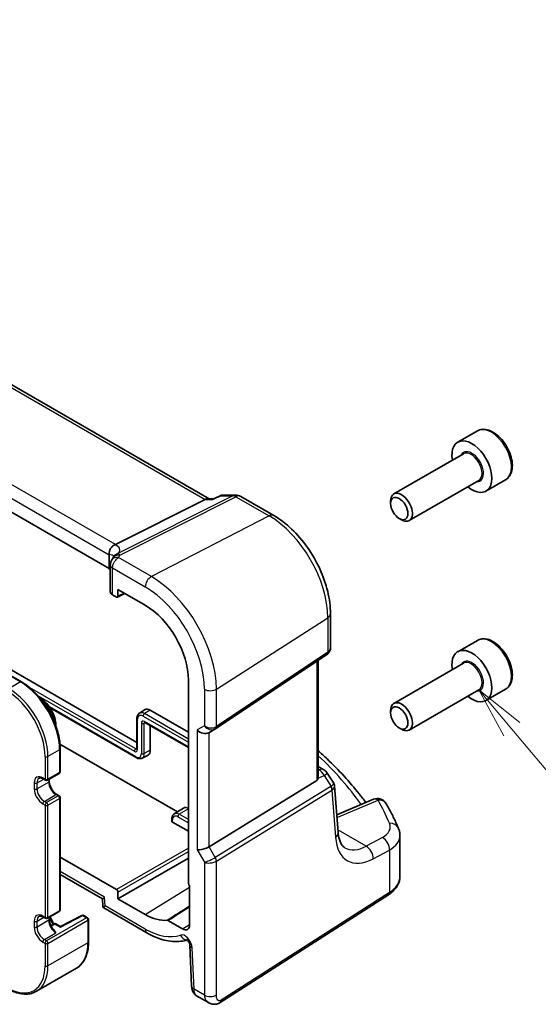
# Model space of a CAD drawing. Units: millimetres. Extents: x 29 to 4174, y 16 to 718.
# Drawn here: x 662 to 712, y 274 to 370 of the extents above; entities that cross this region are included whole.
import ezdxf

# ---------------------------------------------------------------- set-up
doc = ezdxf.new("R2010")
doc.units = ezdxf.units.MM
doc.header["$LTSCALE"] = 2
doc.layers.add('Symbol (TK)', color=100, linetype='Continuous', lineweight=18, true_color=0x00ff3f)
doc.layers.add('Visible (ISO)', color=7, linetype='Continuous', lineweight=35)
doc.layers.add('Visible Narrow (ISO)', color=7, linetype='Continuous', lineweight=25)
doc.styles.add('Note Text (TK2)', font='MS PGothic.ttf')

# ---------------------------------------------------------------- blocks, each defined once
blk = doc.blocks.new('バルーン6')
at = {"layer": 'Symbol (TK)', "color": 100, "true_color": 0x00ff40}
for p, q in [((354.778, 150.221), (353.172, 152.137)), ((355.161, 150.542), (353.172, 152.137)), ((353.172, 152.137), (354.395, 149.9)), ((354.778, 150.221), (360.811, 143.026))]:
    blk.add_line(p, q, dxfattribs=at)
at = {"layer": 'Symbol (TK)'}
blk.add_circle((362.738, 140.727), 3, dxfattribs=at)
at = {"layer": 'Symbol (TK)', "color": 7, "insert": (362.738, 140.721), "char_height": 2, "attachment_point": 5, "line_spacing_factor": 0.25, "style": 'Note Text (TK2)'}
blk.add_mtext('6', dxfattribs=at)

msp = doc.modelspace()

# ---------------------------------------------------------------- linework, layer by layer
at = {"layer": 'Visible (ISO)'}
for p, q in [((680.0765, 322.8972), (599.2022, 369.59)), ((670.3353, 316.09), (589.6726, 362.6606)), ((600.659, 340.9273), (673.028, 299.145)), ((706.1986, 329.5101), (704.2894, 328.4078)), ((704.8437, 327.2845), (698.0602, 323.368)), ((706.3437, 324.6864), (699.5602, 320.7699)), ((708.9486, 324.7469), (707.0394, 323.6447)), ((670.9379, 318.4294), (679.6789, 322.8301)), ((679.9448, 322.8972), (680.5034, 322.8972)), ((680.493, 322.8923), (681.0819, 323.165)), ((681.5021, 323.2576), (682.6457, 323.2576)), ((683.1457, 323.1236), (686.3654, 321.2647)), ((697.7495, 322.4309), (697.7495, 322.6813)), ((698.5933, 320.9694), (698.8102, 320.8442)), ((670.3353, 317.4377), (670.3353, 316.09)), ((670.4439, 316.458), (670.4439, 313.8365)), ((671.1901, 313.3957), (671.1901, 314.049)), ((671.1901, 314.049), (673.8446, 312.5165)), ((670.6635, 313.5365), (671.0488, 313.3141)), ((671.1452, 313.3023), (671.8627, 313.6607)), ((691.8913, 311.6936), (691.8913, 308.3765)), ((706.1986, 309.0977), (704.2894, 307.9954)), ((680.6787, 300.4661), (691.5405, 307.7182)), ((690.7032, 295.7285), (690.7032, 307.1591)), ((661.7823, 305.0522), (659.8731, 306.1545)), ((704.8437, 306.872), (698.0602, 302.9556)), ((678.0547, 305.2244), (678.0547, 285.3881)), ((706.3437, 304.274), (699.5602, 300.3575)), ((708.9486, 304.3345), (707.0394, 303.2323)), ((664.5852, 302.5051), (672.9667, 297.666)), ((673.2712, 301.9955), (673.8273, 302.3491)), ((674.3395, 302.307), (678.0547, 300.1621)), ((673.028, 301.4791), (673.028, 298.5397)), ((697.7495, 302.0185), (697.7495, 302.2689)), ((673.8153, 301.0953), (678.0547, 298.6477)), ((674.3395, 300.7926), (674.3395, 298.3878)), ((680.0367, 300.0938), (680.6402, 300.4422)), ((698.5933, 300.557), (698.8102, 300.4318)), ((676.9764, 292.3747), (665.5388, 298.9782)), ((665.5593, 296.3058), (665.5593, 298.5103)), ((673.5356, 297.6183), (674.1199, 297.9232)), ((690.7032, 296.7901), (691.2352, 296.4829)), ((663.9158, 295.6018), (664.1279, 295.4794)), ((664.3279, 295.4794), (665.4593, 296.1326)), ((664.4986, 295.5779), (664.4986, 295.3668)), ((691.5758, 296.1585), (692.2042, 295.1832)), ((680.0655, 288.9775), (690.5748, 295.4381)), ((692.6355, 290.3761), (692.2938, 294.9163)), ((665.2471, 294.0703), (665.4593, 293.9478)), ((665.5593, 282.8336), (665.5593, 293.7746)), ((676.6742, 292.1826), (677.575, 292.7553)), ((696.0676, 293.6081), (692.5059, 292.0984)), ((676.4345, 291.674), (676.4345, 291.4696)), ((678.0547, 290.4847), (676.493, 291.3863)), ((698.6571, 286.0782), (698.6571, 290.0617)), ((671.0488, 284.8119), (665.5593, 287.9813)), ((671.1901, 283.9138), (678.0547, 287.8771)), ((665.5593, 286.2851), (669.6754, 283.9086)), ((678.1607, 285.1688), (678.1607, 281.3688)), ((671.1901, 283.9138), (671.1901, 284.5671)), ((681.1294, 273.7902), (697.528, 284.3052)), ((669.6754, 283.9089), (669.7076, 283.1805)), ((673.8446, 282.3813), (671.1901, 283.9138)), ((664.3279, 282.0072), (665.4593, 282.6604)), ((667.6654, 282.2795), (665.6045, 281.2082)), ((667.8576, 282.2753), (668.217, 282.0678)), ((669.8076, 283.0158), (674.0102, 280.5894)), ((663.9158, 282.1296), (664.1279, 282.0072)), ((664.4986, 282.1057), (664.4986, 281.8946)), ((664.6443, 281.3045), (664.9411, 281.4758)), ((665.6046, 281.2082), (665.1411, 281.4758)), ((668.317, 281.8946), (668.317, 279.6901)), ((677.4862, 280.9794), (676.0609, 281.8022)), ((678.1871, 279.4127), (678.3645, 275.3997)), ((667.14, 277.1364), (663.251, 274.891)), ((678.8468, 274.4576), (680.0019, 273.7907))]:
    msp.add_line(p, q, dxfattribs=at)
for centre, radius, start, end in [((681.5021, 322.2576), 1, 90, 114.843692), ((682.6457, 322.2576), 1, 60, 90), ((665.3593, 296.3058), 0.2, 300, 0), ((690.7352, 295.6169), 1, 32.793701, 60), ((664.2279, 295.6526), 0.2, 240, 300), ((665.3593, 293.7746), 0.2, 0, 60), ((696.4579, 292.6874), 1, 29.548715, 112.969954), ((665.3593, 282.8336), 0.2, 300, 0), ((667.7576, 282.1021), 0.2, 60, 117.467599), ((664.2279, 282.1804), 0.2, 240, 300), ((665.0411, 281.3026), 0.2, 60, 120), ((668.117, 281.8946), 0.2, 0, 60)]:
    msp.add_arc(centre, radius, start, end, dxfattribs=at)
for centre, major_axis, ratio, start_param, end_param in [((705.6644, 326.0262), (1.375, -2.3816), 0.5773503, 5.2893203, 10.4186429), ((698.8102, 322.069), (0.75, -1.299), 0.5773503, 5.4977871, 10.2101761), ((679.8085, 321.8972), (0.2635, 0.9834), 0.6885003, 0.1824319, 0.5506064), ((669.775, 318.4143), (1.2956, 0.146), 0.191892, 5.7038142, 5.804505), ((671.841, 316.6139), (-1.2737, 0.0856), 0.9037936, 5.887428, 5.9280407), ((665.7884, 315.0227), (-4.9993, 0.1461), 0.5568606, 3.5312913, 3.5869064), ((671.1939, 313.8213), (0.7499, -0.0219), 0.5568606, 3.157869, 3.9432671), ((671.0486, 313.4776), (0.1001, -0.1734), 0.5766475, 5.4983961, 7.0679745), ((673.8446, 307.6551), (2.977, -5.1563), 0.5773503, 0.7853982, 2.3561945), ((705.6644, 305.6138), (1.375, -2.3816), 0.5773503, 5.2893203, 10.4186429), ((674.3395, 301.4905), (-0.5, 0.866), 0.5773503, 5.4977871, 6.3078805), ((698.8102, 301.6566), (0.75, -1.299), 0.5773503, 5.4977871, 10.2101761), ((680.2735, 301.0652), (0.4861, -0.536), 0.9793042, 6.0744095, 6.1382664), ((679.471, 300.6909), (0.7391, -0.4267), 0.7174389, 4.3196899, 5.8904862), ((673.6324, 298.7961), (0.5, -0.866), 0.5773503, 6.2584901, 7.0685835), ((690.2032, 296.0406), (0.372, -0.6022), 0.554853, 6.2820079, 6.8865429), ((678.0872, 291.8967), (-0.5, 0.866), 0.5773503, 5.5438334, 6.3078805), ((676.6345, 291.4736), (-0.2, -0.0063), 0.5971344, 6.2644701, 7.0498682), ((679.471, 289.0163), (-0.7971, -0.2136), 0.3178372, 0.7004389, 2.3235951), ((678.1962, 285.3066), (-0.1, 0.1732), 0.5780539, 0.7860072, 2.1036513), ((670.4552, 284.3821), (-0.7798, -0.4735), 0.022659, 5.5102093, 6.2707631), ((671.0486, 284.6486), (0.1, -0.1732), 0.5780539, 0.7860072, 2.3555855), ((673.8446, 287.2426), (2.977, -5.1563), 0.5773503, 5.4977871, 6.0322087), ((665.5996, 280.9802), (0.005, 0.228), 0.022659, 0.0124222, 0.772976), ((677.4862, 281.7583), (0.477, -0.8262), 0.5773503, 5.4977871, 7.0685835)]:
    msp.add_ellipse(centre, major_axis=major_axis, ratio=ratio, start_param=start_param, end_param=end_param, dxfattribs=at)
for centre in [(698.5933, 321.9438), (698.5933, 301.5313)]:
    msp.add_ellipse(centre, major_axis=(-0.5966, 1.0334), ratio=0.5773503, dxfattribs=at)
for points, knots in [([(708.9486, 324.7469), (709.097, 324.8326), (709.2245, 324.9529), (709.432, 325.2519), (709.5074, 325.434), (709.6041, 325.8552), (709.6173, 326.0991), (709.5753, 326.6158), (709.5177, 326.8894), (709.3397, 327.4325), (709.2197, 327.7019), (708.9301, 328.2118), (708.7609, 328.4524), (708.3873, 328.8835), (708.1831, 329.0738), (707.7547, 329.3845), (707.5304, 329.5045), (707.084, 329.6517), (706.8608, 329.6812), (706.4882, 329.6379), (706.3351, 329.5889), (706.1986, 329.5101)], [5.7139528, 5.7139528, 5.7139528, 5.7139528, 5.9797472, 5.9797472, 6.2693717, 6.2693717, 6.5974666, 6.5974666, 6.9361775, 6.9361775, 7.2723107, 7.2723107, 7.6068701, 7.6068701, 7.9427855, 7.9427855, 8.2814378, 8.2814378, 8.6110374, 8.6110374, 8.8555455, 8.8555455, 8.8555455, 8.8555455]), ([(680.4448, 322.8301), (680.4451, 322.8307), (680.4453, 322.8312), (680.4581, 322.863), (680.474, 322.8836), (680.493, 322.8923)], [-0.000605649, -0.000605649, -0.000605649, -0.000605649, 0, 0, 0.035780511, 0.035780511, 0.035780511, 0.035780511]), ([(691.8913, 311.6936), (691.8913, 312.392), (691.7964, 313.1242), (691.4381, 314.6042), (691.1745, 315.3519), (690.5043, 316.8041), (690.0977, 317.5083), (689.1752, 318.8148), (688.6595, 319.4169), (687.5569, 320.4672), (686.9702, 320.9155), (686.3654, 321.2647)], [6.2831853, 6.2831853, 6.2831853, 6.2831853, 6.5973446, 6.5973446, 6.9115038, 6.9115038, 7.2256631, 7.2256631, 7.5398224, 7.5398224, 7.8539816, 7.8539816, 7.8539816, 7.8539816]), ([(670.334, 317.473), (670.3277, 317.5639), (670.3348, 317.662), (670.3812, 317.8565), (670.4192, 317.9511), (670.5226, 318.1242), (670.586, 318.2008), (670.7252, 318.3224), (670.7981, 318.3683), (670.8746, 318.4004)], [0, 0, 0, 0, 0.0308455, 0.0308455, 0.06124491, 0.06124491, 0.0910697, 0.0910697, 0.11829893, 0.11829893, 0.11829893, 0.11829893]), ([(670.586, 316.9413), (670.5564, 316.896), (670.5389, 316.8609), (670.5101, 316.7972), (670.4994, 316.769), (670.4812, 316.7137), (670.4737, 316.6869), (670.4608, 316.6309), (670.4553, 316.6018), (670.4469, 316.5371), (670.4439, 316.5018), (670.4439, 316.458)], [-0.008568719, -0.008568719, -0.008568719, -0.008568719, -0.0068532412, -0.0068532412, -0.0051377634, -0.0051377634, -0.0034222856, -0.0034222856, -0.0017068078, -0.0017068078, 0.00000867, 0.00000867, 0.00000867, 0.00000867]), ([(670.586, 316.9413), (670.5928, 316.9516), (670.5994, 316.962), (670.6122, 316.9826), (670.6184, 316.9929), (670.6305, 317.0134), (670.6363, 317.0237), (670.6477, 317.044), (670.6531, 317.0542), (670.6637, 317.0744), (670.6688, 317.0844), (670.6737, 317.0945)], [-1.123223028, -1.123223028, -1.123223028, -1.123223028, -1.1074234, -1.1074234, -1.091623772, -1.091623772, -1.075824144, -1.075824144, -1.060024516, -1.060024516, -1.044224889, -1.044224889, -1.044224889, -1.044224889]), ([(670.6956, 317.1367), (670.7023, 317.1489), (670.7088, 317.1603), (670.7217, 317.1818), (670.7281, 317.192), (670.7406, 317.2115), (670.7468, 317.2207), (670.759, 317.2385), (670.7651, 317.2471), (670.7771, 317.2636), (670.7831, 317.2715), (670.789, 317.2792)], [0, 0, 0, 0, 0.001873045, 0.001873045, 0.00374609, 0.00374609, 0.005619135, 0.005619135, 0.00749218, 0.00749218, 0.0093652251, 0.0093652251, 0.0093652251, 0.0093652251]), ([(670.8121, 317.3129), (670.8121, 317.3129), (670.8108, 317.3103), (670.804, 317.2997), (670.7979, 317.2907), (670.789, 317.2792)], [-0.750071229, -0.750071229, -0.750071229, -0.750071229, -0.710396874, -0.710396874, -0.662482728, -0.662482728, -0.662482728, -0.662482728]), ([(708.9486, 304.3345), (709.097, 304.4202), (709.2245, 304.5405), (709.432, 304.8395), (709.5074, 305.0216), (709.6041, 305.4427), (709.6173, 305.6867), (709.5753, 306.2034), (709.5177, 306.477), (709.3397, 307.0201), (709.2197, 307.2895), (708.9301, 307.7994), (708.7609, 308.04), (708.3873, 308.4711), (708.1831, 308.6614), (707.7547, 308.9721), (707.5304, 309.0921), (707.084, 309.2393), (706.8608, 309.2688), (706.4882, 309.2255), (706.3351, 309.1765), (706.1986, 309.0977)], [5.7139528, 5.7139528, 5.7139528, 5.7139528, 5.9797472, 5.9797472, 6.2693717, 6.2693717, 6.5974666, 6.5974666, 6.9361775, 6.9361775, 7.2723107, 7.2723107, 7.6068701, 7.6068701, 7.9427855, 7.9427855, 8.2814378, 8.2814378, 8.6110374, 8.6110374, 8.8555455, 8.8555455, 8.8555455, 8.8555455]), ([(691.8913, 308.3765), (691.8913, 308.3266), (691.8868, 308.2758), (691.8677, 308.1747), (691.853, 308.1243), (691.8135, 308.0269), (691.7887, 307.98), (691.7301, 307.8923), (691.6964, 307.8517), (691.6226, 307.7786), (691.5825, 307.7462), (691.5405, 307.7182)], [-0.78539816, -0.78539816, -0.78539816, -0.78539816, -0.63879051, -0.63879051, -0.49218285, -0.49218285, -0.34557519, -0.34557519, -0.19896753, -0.19896753, -0.05235988, -0.05235988, -0.05235988, -0.05235988]), ([(665.5593, 298.5103), (665.5593, 298.9731), (665.496, 299.4681), (665.2514, 300.4785), (665.0701, 300.9936), (664.6072, 301.9967), (664.3256, 302.4844), (663.6884, 303.3869), (663.3329, 303.8015), (662.5802, 304.5185), (662.1831, 304.8208), (661.7823, 305.0522)], [0, 0, 0, 0, 0.3141593, 0.3141593, 0.6283185, 0.6283185, 0.9424778, 0.9424778, 1.2566371, 1.2566371, 1.5707963, 1.5707963, 1.5707963, 1.5707963]), ([(663.5274, 303.5546), (663.5973, 303.5153), (663.6666, 303.4713), (663.9138, 303.2958), (664.0861, 303.1384), (664.4021, 302.7802), (664.5458, 302.5798), (664.7919, 302.1557), (664.8944, 301.9321), (665.0485, 301.4819), (665.1, 301.2553), (665.1317, 300.9469), (665.1359, 300.8575), (665.1349, 300.7704)], [4.6985302, 4.6985302, 4.6985302, 4.6985302, 4.8265417, 4.8265417, 5.1613747, 5.1613747, 5.4939659, 5.4939659, 5.8253779, 5.8253779, 6.1579111, 6.1579111, 6.2970441, 6.2970441, 6.2970441, 6.2970441]), ([(673.2712, 301.9955), (673.2373, 301.974), (673.2063, 301.9479), (673.1522, 301.8895), (673.129, 301.8571), (673.0903, 301.7885), (673.0748, 301.7522), (673.0507, 301.6774), (673.042, 301.6388), (673.0307, 301.56), (673.028, 301.5198), (673.028, 301.4791)], [2.38088971, 2.38088971, 2.38088971, 2.38088971, 2.5330303, 2.5330303, 2.68517089, 2.68517089, 2.83731148, 2.83731148, 2.98945207, 2.98945207, 3.14159265, 3.14159265, 3.14159265, 3.14159265]), ([(673.7795, 301.1097), (673.7795, 301.1097), (673.7806, 301.1097), (673.7852, 301.1087), (673.7895, 301.1075), (673.8007, 301.103), (673.8075, 301.0997), (673.8153, 301.0953)], [4.29021696, 4.29021696, 4.29021696, 4.29021696, 4.4081078, 4.4081078, 4.56024839, 4.56024839, 4.71238898, 4.71238898, 4.71238898, 4.71238898]), ([(673.028, 298.5397), (673.028, 298.5307), (673.0274, 298.5231), (673.0257, 298.5112), (673.0246, 298.5069), (673.0231, 298.5024), (673.0227, 298.5015), (673.0227, 298.5015)], [6.28318531, 6.28318531, 6.28318531, 6.28318531, 6.4353259, 6.4353259, 6.58746648, 6.58746648, 6.70535733, 6.70535733, 6.70535733, 6.70535733]), ([(672.9667, 297.666), (673.002, 297.6456), (673.0382, 297.6278), (673.1121, 297.5982), (673.1499, 297.5864), (673.2267, 297.5699), (673.2659, 297.5652), (673.3446, 297.5644), (673.3843, 297.5683), (673.462, 297.586), (673.5, 297.5998), (673.5356, 297.6183)], [4.71238898, 4.71238898, 4.71238898, 4.71238898, 4.86452957, 4.86452957, 5.01667016, 5.01667016, 5.16881074, 5.16881074, 5.32095133, 5.32095133, 5.47309192, 5.47309192, 5.47309192, 5.47309192]), ([(690.7032, 298.3397), (690.9951, 298.0764), (691.2809, 297.811), (692.138, 296.9908), (692.689, 296.4292), (693.7355, 295.2899), (694.2311, 294.7122), (694.9173, 293.8524), (695.1303, 293.5761), (695.3369, 293.2983)], [0.22482757, 0.22482757, 0.22482757, 0.22482757, 0.25205728, 0.25205728, 0.30833221, 0.30833221, 0.36460714, 0.36460714, 0.39102692, 0.39102692, 0.39102692, 0.39102692]), ([(663.9158, 295.6018), (663.8792, 295.623), (663.8436, 295.6402), (663.7757, 295.6669), (663.7436, 295.6764), (663.6843, 295.6884), (663.6571, 295.6909), (663.6084, 295.6904), (663.5869, 295.6874), (663.5484, 295.6774), (663.5315, 295.6703), (663.5158, 295.6613)], [1.57079633, 1.57079633, 1.57079633, 1.57079633, 1.72787596, 1.72787596, 1.88495559, 1.88495559, 2.04203522, 2.04203522, 2.19911486, 2.19911486, 2.35619449, 2.35619449, 2.35619449, 2.35619449]), ([(690.7032, 295.7285), (690.7032, 295.7262), (690.7032, 295.7238), (690.7029, 295.7019), (690.7016, 295.6819), (690.6991, 295.6618)], [0.2799618966, 0.2799618966, 0.2799618966, 0.2799618966, 0.2807307505, 0.2807307505, 0.2872108802, 0.2872108802, 0.2872108802, 0.2872108802]), ([(665.2471, 294.0703), (665.1803, 294.1089), (665.1104, 294.1605), (664.9725, 294.2872), (664.9045, 294.3626), (664.7789, 294.5302), (664.7214, 294.6226), (664.6241, 294.8139), (664.5844, 294.9127), (664.5271, 295.1047), (664.5092, 295.1977), (664.4998, 295.3119), (664.4986, 295.3399), (664.4986, 295.3668)], [1.5707963, 1.5707963, 1.5707963, 1.5707963, 1.8578521, 1.8578521, 2.150771, 2.150771, 2.4482639, 2.4482639, 2.7465326, 2.7465326, 3.0415302, 3.0415302, 3.1415927, 3.1415927, 3.1415927, 3.1415927]), ([(692.2042, 295.1832), (692.2142, 295.1677), (692.2236, 295.1515), (692.2409, 295.1178), (692.2488, 295.1003), (692.2629, 295.0646), (692.269, 295.0463), (692.2794, 295.0093), (692.2836, 294.9906), (692.2901, 294.9533), (692.2924, 294.9346), (692.2938, 294.9163)], [-1.01782086, -1.01782086, -1.01782086, -1.01782086, -0.98036366, -0.98036366, -0.94290646, -0.94290646, -0.90544926, -0.90544926, -0.86799206, -0.86799206, -0.83053486, -0.83053486, -0.83053486, -0.83053486]), ([(698.5024, 290.808), (698.4347, 290.9676), (698.3649, 291.1269), (698.2209, 291.4449), (698.1468, 291.6037), (697.9944, 291.9206), (697.9161, 292.0788), (697.7552, 292.3946), (697.6726, 292.5523), (697.5034, 292.8669), (697.4166, 293.0239), (697.3278, 293.1805)], [-0.56082606, -0.56082606, -0.56082606, -0.56082606, -0.546081892, -0.546081892, -0.531337724, -0.531337724, -0.516593556, -0.516593556, -0.501849388, -0.501849388, -0.48710522, -0.48710522, -0.48710522, -0.48710522]), ([(676.6742, 292.1826), (676.6408, 292.1613), (676.6102, 292.1356), (676.5568, 292.0779), (676.5339, 292.046), (676.4958, 291.9783), (676.4805, 291.9426), (676.4568, 291.869), (676.4482, 291.831), (676.4371, 291.7535), (676.4345, 291.714), (676.4345, 291.674)], [2.38088971, 2.38088971, 2.38088971, 2.38088971, 2.5330303, 2.5330303, 2.68517089, 2.68517089, 2.83731148, 2.83731148, 2.98945207, 2.98945207, 3.14159265, 3.14159265, 3.14159265, 3.14159265]), ([(698.5024, 290.808), (698.5219, 290.7621), (698.5398, 290.7152), (698.5722, 290.6197), (698.5866, 290.571), (698.6117, 290.4722), (698.6224, 290.422), (698.6396, 290.3204), (698.6461, 290.2691), (698.6549, 290.1658), (698.6571, 290.1138), (698.6571, 290.0617)], [0.56082606, 0.56082606, 0.56082606, 0.56082606, 0.60574048, 0.60574048, 0.6506549, 0.6506549, 0.69556932, 0.69556932, 0.74048374, 0.74048374, 0.78539816, 0.78539816, 0.78539816, 0.78539816]), ([(693.3005, 288.8752), (693.2419, 288.909), (693.1862, 288.9508), (693.0758, 289.0586), (693.0212, 289.1248), (692.9159, 289.2887), (692.8654, 289.3865), (692.775, 289.6155), (692.7352, 289.7466), (692.672, 290.0396), (692.6486, 290.2014), (692.6355, 290.3761)], [-0.78539816, -0.78539816, -0.78539816, -0.78539816, -0.64577182, -0.64577182, -0.50614548, -0.50614548, -0.36651914, -0.36651914, -0.2268928, -0.2268928, -0.08726646, -0.08726646, -0.08726646, -0.08726646]), ([(697.528, 284.3052), (697.6613, 284.3906), (697.7859, 284.4831), (698.0148, 284.682), (698.1192, 284.7885), (698.3041, 285.0153), (698.3846, 285.1358), (698.5171, 285.3891), (698.569, 285.5221), (698.639, 285.7961), (698.6571, 285.9371), (698.6571, 286.0782)], [0.05235988, 0.05235988, 0.05235988, 0.05235988, 0.19896753, 0.19896753, 0.34557519, 0.34557519, 0.49218285, 0.49218285, 0.63879051, 0.63879051, 0.78539816, 0.78539816, 0.78539816, 0.78539816]), ([(669.8076, 283.0158), (669.7978, 283.0214), (669.7876, 283.0284), (669.7675, 283.0456), (669.7577, 283.0558), (669.74, 283.0788), (669.7323, 283.0915), (669.7201, 283.1177), (669.7156, 283.1312), (669.7096, 283.1569), (669.7081, 283.1692), (669.7076, 283.1805)], [0.785398163, 0.785398163, 0.785398163, 0.785398163, 0.790367043, 0.790367043, 0.795335923, 0.795335923, 0.800304803, 0.800304803, 0.805273682, 0.805273682, 0.810242562, 0.810242562, 0.810242562, 0.810242562]), ([(663.9158, 282.1296), (663.8792, 282.1508), (663.8436, 282.168), (663.7757, 282.1947), (663.7436, 282.2042), (663.6843, 282.2162), (663.6571, 282.2187), (663.6084, 282.2182), (663.5869, 282.2152), (663.5484, 282.2052), (663.5315, 282.1981), (663.5158, 282.1891)], [1.57079633, 1.57079633, 1.57079633, 1.57079633, 1.72787596, 1.72787596, 1.88495559, 1.88495559, 2.04203522, 2.04203522, 2.19911486, 2.19911486, 2.35619449, 2.35619449, 2.35619449, 2.35619449]), ([(664.5555, 282.1386), (664.595, 282.0785), (664.6329, 282.0173), (664.7621, 281.7947), (664.8434, 281.6276), (664.9108, 281.4584)], [5.39640526, 5.39640526, 5.39640526, 5.39640526, 5.49396594, 5.49396594, 5.74488382, 5.74488382, 5.74488382, 5.74488382]), ([(664.9744, 280.8174), (664.9191, 280.8751), (664.8658, 280.9395), (664.7673, 281.0777), (664.7221, 281.1514), (664.6427, 281.3033), (664.6086, 281.3814), (664.5536, 281.5365), (664.5328, 281.6135), (664.5053, 281.7606), (664.4986, 281.8307), (664.4986, 281.8946)], [1.953846, 1.953846, 1.953846, 1.953846, 2.1913953, 2.1913953, 2.4289447, 2.4289447, 2.666494, 2.666494, 2.9040433, 2.9040433, 3.1415927, 3.1415927, 3.1415927, 3.1415927]), ([(675.9889, 281.821), (675.9998, 281.8222), (676.0115, 281.8212), (676.0358, 281.8148), (676.0483, 281.8095), (676.0609, 281.8022)], [0, 0, 0, 0, 0.005348923, 0.005348923, 0.010697855, 0.010697855, 0.010697855, 0.010697855]), ([(674.0102, 280.5894), (674.2844, 280.4311), (674.5614, 280.2928), (675.1177, 280.0595), (675.397, 279.9646), (675.9549, 279.8223), (676.2335, 279.7749), (676.7854, 279.7319), (677.0588, 279.7363), (677.5334, 279.794), (677.7371, 279.8361), (677.9347, 279.8954)], [4.71238898, 4.71238898, 4.71238898, 4.71238898, 4.84845869, 4.84845869, 4.9845284, 4.9845284, 5.12059811, 5.12059811, 5.25666783, 5.25666783, 5.36223815, 5.36223815, 5.36223815, 5.36223815]), ([(668.317, 279.6901), (668.317, 279.4587), (668.3012, 279.2353), (668.2378, 278.8097), (668.1902, 278.6075), (668.063, 278.229), (667.9835, 278.0527), (667.7932, 277.7313), (667.6823, 277.5861), (667.4317, 277.3325), (667.2919, 277.2241), (667.14, 277.1364)], [6.28318531, 6.28318531, 6.28318531, 6.28318531, 6.44026494, 6.44026494, 6.59734457, 6.59734457, 6.75442421, 6.75442421, 6.91150384, 6.91150384, 7.06858347, 7.06858347, 7.06858347, 7.06858347]), ([(678.1871, 279.4127), (678.1866, 279.4221), (678.1854, 279.4357), (678.1797, 279.4699), (678.1751, 279.4907), (678.1615, 279.5382), (678.1523, 279.5652), (678.1287, 279.6226), (678.1141, 279.6533), (678.0808, 279.7142), (678.0619, 279.7444), (678.0226, 279.8), (678.0022, 279.8254), (677.9637, 279.8683), (677.9455, 279.8861), (677.9145, 279.9131), (677.9014, 279.9229), (677.8825, 279.9356), (677.8763, 279.9388), (677.8745, 279.9398), (677.8743, 279.9398), (677.8743, 279.9398)], [0.0523599, 0.0523599, 0.0523599, 0.0523599, 0.2101791, 0.2101791, 0.3762274, 0.3762274, 0.5551658, 0.5551658, 0.7460559, 0.7460559, 0.9429805, 0.9429805, 1.137129, 1.137129, 1.3203748, 1.3203748, 1.4894128, 1.4894128, 1.6481408, 1.6481408, 1.675274, 1.675274, 1.675274, 1.675274]), ([(660.451, 275.1486), (660.6513, 275.0329), (660.8526, 274.9349), (661.2529, 274.777), (661.4519, 274.7171), (661.8433, 274.638), (662.0357, 274.6187), (662.4092, 274.6229), (662.5903, 274.6463), (662.9353, 274.7365), (663.0991, 274.8034), (663.251, 274.891)], [4.71238898, 4.71238898, 4.71238898, 4.71238898, 4.86946861, 4.86946861, 5.02654825, 5.02654825, 5.18362788, 5.18362788, 5.34070751, 5.34070751, 5.49778714, 5.49778714, 5.49778714, 5.49778714]), ([(678.8468, 274.4576), (678.7692, 274.5024), (678.6993, 274.5608), (678.5784, 274.6967), (678.5273, 274.7763), (678.4393, 274.9615), (678.4069, 275.0709), (678.375, 275.2537), (678.3678, 275.3266), (678.3645, 275.3997)], [0, 0, 0, 0, 0.02857238, 0.02857238, 0.05883122, 0.05883122, 0.09556906, 0.09556906, 0.11921279, 0.11921279, 0.11921279, 0.11921279]), ([(681.1294, 273.7902), (681.0287, 273.7256), (680.916, 273.6792), (680.6902, 273.6308), (680.5749, 273.6259), (680.3393, 273.6518), (680.2165, 273.6862), (680.0681, 273.7545), (680.0346, 273.7718), (680.0019, 273.7907)], [0, 0, 0, 0, 0.03862162, 0.03862162, 0.07562447, 0.07562447, 0.11587868, 0.11587868, 0.12788611, 0.12788611, 0.12788611, 0.12788611])]:
    msp.add_open_spline(points, degree=3, knots=knots, dxfattribs=at)
for points in [[(670.3353, 317.4377), (670.3353, 317.4489), (670.3349, 317.4607), (670.334, 317.473)], [(664.9744, 280.8175), (665.0449, 280.7439), (665.0987, 280.6615), (665.1471, 280.5882)]]:
    msp.add_open_spline(points, degree=3, dxfattribs=at)
at = {"layer": 'Visible Narrow (ISO)'}
for p, q in [((598.7878, 369.5326), (679.6789, 322.8301)), ((670.9379, 318.4294), (590.2605, 365.0085)), ((589.6726, 364.0083), (670.3353, 317.4377)), ((682.3669, 323.1906), (671.2356, 317.5863)), ((671.3815, 317.4046), (682.6827, 323.0943)), ((679.6789, 322.8301), (680.4448, 322.8301)), ((681.2233, 323.1906), (682.3669, 323.1906)), ((682.6827, 323.0943), (685.9024, 321.2354)), ((685.9024, 321.2354), (674.4399, 315.3112)), ((674.4399, 315.3112), (671.2412, 317.1579)), ((670.6635, 313.5365), (670.6635, 316.1518)), ((670.6635, 316.1518), (673.8446, 314.3152)), ((671.7968, 313.6987), (671.1901, 313.3957)), ((680.7726, 304.3425), (691.6344, 311.3073)), ((691.6344, 311.3073), (691.6344, 307.9408)), ((691.6344, 307.9408), (680.7726, 300.6888)), ((659.7731, 306.1445), (661.6823, 305.0423)), ((690.5748, 307.0734), (690.5748, 295.4381)), ((661.6823, 305.0423), (660.551, 304.3891)), ((672.9204, 298.5253), (662.5757, 304.4978)), ((679.6124, 304.325), (679.6124, 300.7726)), ((680.7726, 300.6888), (680.7726, 304.3425)), ((663.3998, 303.7012), (672.7839, 298.2833)), ((672.9253, 297.7575), (664.5126, 302.6146)), ((674.3395, 302.307), (673.7689, 301.9546)), ((673.0866, 298.458), (673.0866, 301.3974)), ((673.6324, 301.7126), (678.0547, 299.1594)), ((678.0547, 299.4802), (673.7689, 301.9546)), ((673.4712, 301.0121), (673.4712, 298.0727)), ((673.8604, 301.0692), (673.749, 301.0093)), ((673.749, 298.0699), (673.749, 301.0093)), ((678.0547, 298.7153), (673.7739, 301.1868)), ((679.6124, 300.7726), (678.9053, 300.3643)), ((678.9053, 300.3643), (678.9053, 288.6897)), ((680.0655, 288.9775), (680.0655, 300.1104)), ((673.028, 298.5917), (672.9204, 298.5253)), ((664.0865, 297.7755), (664.0865, 295.5709)), ((665.5007, 298.4287), (664.3693, 297.7755)), ((664.3693, 295.5709), (664.3693, 297.7755)), ((665.5007, 298.4287), (665.5007, 296.2241)), ((674.3395, 298.3878), (673.749, 298.0699)), ((663.3087, 295.2035), (663.9572, 295.5779)), ((664.0865, 295.5709), (663.8744, 295.6934)), ((665.5007, 296.2241), (664.3693, 295.5709)), ((690.6991, 295.6618), (691.2715, 295.9265)), ((690.7032, 296.5199), (690.7968, 296.4659)), ((690.7968, 296.4659), (690.7032, 296.4226)), ((691.2715, 295.9265), (691.9524, 294.8699)), ((663.0258, 295.2035), (663.0258, 294.6319)), ((664.44, 295.2851), (663.3087, 294.6319)), ((663.3087, 294.6319), (663.3087, 295.2035)), ((664.44, 295.5441), (664.44, 295.2851)), ((691.9324, 294.856), (680.6692, 287.9318)), ((664.0158, 293.4072), (665.1471, 294.0604)), ((665.3593, 293.9379), (664.2279, 293.2847)), ((664.3693, 293.0398), (665.5007, 293.693)), ((665.1471, 294.0604), (665.3593, 293.9379)), ((665.5007, 293.693), (665.5007, 282.7519)), ((680.7726, 287.5839), (692.0358, 294.508)), ((692.0358, 294.508), (692.3815, 289.9147)), ((663.8744, 293.1622), (664.0865, 293.0398)), ((664.2279, 293.2847), (664.0158, 293.4072)), ((664.0865, 293.0398), (664.0865, 282.0987)), ((664.3693, 282.0987), (664.3693, 293.0398)), ((678.0547, 292.6931), (677.163, 292.1423)), ((692.599, 291.8746), (696.5195, 293.5363)), ((677.0265, 291.9003), (678.0547, 291.3068)), ((678.0547, 291.6276), (677.163, 292.1423)), ((676.493, 291.3863), (676.493, 291.5923)), ((695.3545, 289.04), (692.6171, 290.6205)), ((696.9482, 289.892), (695.3545, 289.04)), ((678.0547, 288.8568), (671.0488, 284.8119)), ((680.6692, 287.9318), (680.0655, 288.9775)), ((671.1901, 284.5671), (678.0547, 288.5304)), ((678.9053, 288.6897), (679.6124, 287.465)), ((696.0361, 287.8047), (697.6297, 288.6567)), ((697.6297, 288.6567), (697.6297, 284.5329)), ((679.6124, 287.465), (679.6124, 274.5229)), ((680.7726, 274.5404), (680.7726, 287.5839)), ((669.8895, 284.0556), (665.5593, 286.5556)), ((673.8446, 282.3813), (678.1607, 285.0472)), ((669.9266, 283.2177), (669.8895, 284.0556)), ((697.6297, 284.5329), (681.2311, 274.0179)), ((673.8446, 280.9556), (669.9266, 283.2177)), ((664.0865, 282.0987), (663.8744, 282.2212)), ((665.5007, 282.7519), (664.3693, 282.0987)), ((665.5996, 281.1435), (667.7576, 282.2654)), ((667.7576, 282.2654), (668.117, 282.0579)), ((663.0258, 281.7313), (663.0258, 281.1597)), ((663.3087, 281.7313), (663.9572, 282.1057)), ((664.44, 281.8129), (663.3087, 281.1597)), ((663.3087, 281.1597), (663.3087, 281.7313)), ((668.117, 282.0579), (664.2279, 279.8125)), ((664.3693, 279.5676), (668.2584, 281.8129)), ((664.44, 282.0719), (664.44, 281.8129)), ((664.6699, 281.2516), (665.0411, 281.4659)), ((665.0411, 281.4659), (665.5996, 281.1435)), ((668.2584, 281.8129), (668.2584, 279.6084)), ((677.4862, 280.9794), (678.1607, 281.396)), ((664.0158, 279.935), (665.1471, 280.5882)), ((663.8744, 279.6901), (664.0865, 279.5676)), ((664.2279, 279.8125), (664.0158, 279.935)), ((664.0865, 279.5676), (664.0865, 277.363)), ((668.2584, 279.6084), (664.3693, 277.363)), ((664.3693, 277.363), (664.3693, 279.5676)), ((678.5981, 275.1085), (678.4206, 279.1215)), ((679.6124, 274.5229), (678.5981, 275.1085))]:
    msp.add_line(p, q, dxfattribs=at)
for centre, major_axis, ratio, start_param, end_param in [((707.5736, 327.1285), (-1.375, 2.3816), 0.5773503, 3.1415927, 6.2831853), ((705.6644, 326.0262), (0.8, -1.3856), 0.5773503, 5.9277641, 9.7801992), ((705.5937, 325.9854), (-0.75, 1.299), 0.5773503, 3.1415927, 6.2831853), ((681.5021, 322.2576), (-0.4201, 0.9075), 0.5211621, 6.0132037, 6.2831853), ((681.5021, 322.2576), (0, 1), 0.7745967, 0, 0.3681745), ((682.6457, 322.2576), (0, 1), 0.7745967, 0, 0.3681745), ((682.6457, 322.2576), (-0.4497, 0.8932), 0.5995964, 5.5317745, 5.994775), ((682.6457, 322.2576), (0.5, 0.866), 0.5773503, 0, 0.7330383), ((685.8654, 320.3987), (0.5, 0.866), 0.5773503, 0, 0.7330383), ((685.9024, 314.6167), (4.0532, -7.0203), 0.5773503, 0.7853982, 2.3561945), ((665.5654, 316.4523), (5.7879, 1.5704), 0.2383639, 6.0066426, 6.632973), ((665.7884, 315.7059), (4.9918, 1.5338), 0.1863215, 0.0205185, 0.372462), ((671.2134, 316.5304), (-0.6274, 0.4109), 0.796735, 5.1540361, 6.2831853), ((671.3469, 316.7638), (-0.6732, 0.3306), 0.8146229, 5.054689, 6.2831853), ((671.3537, 316.777), (-0.6581, 0.3597), 0.8090241, 5.0901046, 6.2831853), ((665.8162, 318.3647), (-5.7484, 0.2481), 0.5463791, 2.8273444, 2.9063425), ((671.1939, 316.458), (-0.75, 0), 0.5773503, 0, 0.7853982), ((674.4102, 314.6418), (0.4, 0.6928), 0.5773503, 0.7330383, 2.3561945), ((674.4399, 307.9988), (-4.4779, 7.756), 0.5773503, 3.9269908, 5.4977871), ((673.8446, 307.6551), (4.0785, -7.0641), 0.5773503, 0.7853982, 2.3561945), ((690.8913, 311.6936), (1, 0), 0.5773503, 5.550147, 6.2831853), ((707.5736, 306.7161), (-1.375, 2.3816), 0.5773503, 3.1415927, 6.2831853), ((690.8913, 308.496), (-0.9884, 0.2242), 0.6785192, 2.5612717, 3.29431), ((691.2628, 308.134), (0.2776, -0.4158), 0.5941197, 0, 0.7466894), ((705.6644, 305.6138), (0.8, -1.3856), 0.5773503, 5.9277641, 9.7801992), ((705.5937, 305.573), (-0.75, 1.299), 0.5773503, 3.1415927, 6.2831853), ((660.551, 299.98), (-2.7, 4.6765), 0.5773503, 3.9269908, 5.4977871), ((661.6823, 304.879), (0.1, 0.1732), 0.5773503, 0, 0.7853982), ((661.6823, 300.6332), (2.7, -4.6765), 0.5773503, 0.7853982, 2.3561945), ((680.1781, 304.6516), (0.8, 0), 0.5773503, 3.9269908, 5.550147), ((660.4095, 299.8983), (2.6, -4.5033), 0.5773503, 0.7853982, 2.3561945), ((663.4501, 301.6538), (1.15, -1.9919), 0.5773503, 0.914629, 2.2269636), ((673.228, 301.4791), (-0.2, 0), 0.5773503, 0, 0.7853982), ((673.6324, 301.0823), (-0.386, 0.6685), 0.5773503, 5.4977871, 7.0685835), ((673.7689, 301.1611), (-0.4859, 0.8416), 0.5773503, 5.4977871, 6.3078805), ((673.7739, 301.7942), (-0.1, -0.1732), 0.5773503, 3.9618974, 5.4977871), ((673.7739, 300.8373), (-0.214, 0.3707), 0.5773503, 5.4977871, 7.0685835), ((673.6126, 301.0937), (0.2, 0), 0.5773503, 3.9269908, 5.4628806), ((673.9103, 300.9161), (-0.1141, 0.1976), 0.5773503, 0.079024, 0.7853982), ((673.9153, 301.2685), (-0.1, -0.1732), 0.5773503, 5.4977871, 6.2831853), ((680.1781, 301.0992), (-0.7956, 0.1271), 0.6576086, 0.8900711, 2.5132273), ((680.1781, 301.0992), (0.5665, -0.5778), 0.7980726, 4.5097666, 6.0805629), ((680.401, 300.882), (0.2776, -0.4158), 0.5941197, 0, 0.7466894), ((665.3593, 298.5103), (0.2, 0), 0.5773503, 5.4977871, 6.2831853), ((672.9253, 298.3649), (-0.1, -0.1732), 0.5773503, 3.9618974, 5.4977871), ((672.7839, 298.6328), (0.214, -0.3707), 0.5773503, 5.4977871, 7.0685835), ((672.9204, 298.7116), (0.1141, -0.1976), 0.5773503, 5.4977871, 6.2041614), ((673.228, 298.5397), (-0.2, 0), 0.5773503, 0, 0.7853982), ((664.2279, 297.8571), (-0.2, 0), 0.5773503, 0.7853982, 2.3561945), ((672.9253, 298.3878), (0.386, -0.6685), 0.5773503, 5.4977871, 7.0685835), ((673.0667, 297.8392), (-0.1, -0.1732), 0.5773503, 5.4977871, 6.2831853), ((673.6126, 298.1543), (-0.2, 0), 0.5773503, 0.7853982, 2.3212879), ((673.0618, 298.4666), (0.4859, -0.8416), 0.5773503, 6.2584901, 7.0685835), ((640.1003, 282.7843), (58.9836, -2.5457), 0.5463791, 0.4038381, 0.5636414), ((690.7352, 295.6169), (0.5, 0.866), 0.5773503, 0, 0.6981317), ((663.8744, 294.7136), (-0.6, 1.0392), 0.5773503, 5.4977871, 7.0685835), ((664.0158, 294.7952), (-0.5, 0.866), 0.5773503, 0, 0.7853982), ((664.0158, 295.775), (-0.1, -0.1732), 0.5773503, 5.4977871, 6.2831853), ((664.2279, 295.6526), (-0.1, -0.1732), 0.5773503, 5.4977871, 6.2831853), ((664.2279, 295.6526), (-0.2, 0), 0.5773503, 0.7853982, 2.3561945), ((664.2279, 295.6526), (0.1, -0.1732), 0.5773503, 0, 0.7853982), ((665.3593, 296.3058), (0.1, -0.1732), 0.5773503, 0, 0.7853982), ((665.3593, 296.3058), (0.2, 0), 0.5773503, 5.4977871, 6.2831853), ((690.7352, 295.6169), (-0.4197, 0.9077), 0.6177264, 4.7683645, 5.5524816), ((690.7352, 295.6169), (0.8406, 0.5416), 0.038415, 5.3792915, 6.2831853), ((663.1672, 295.2851), (-0.2, 0), 0.5773503, 0.7853982, 2.3561945), ((663.8744, 294.142), (0.6, -1.0392), 0.5773503, 3.9269908, 5.4977871), ((663.1672, 294.7136), (-0.2, 0), 0.5773503, 0.7853982, 2.3561945), ((664.0158, 294.2237), (-0.5, 0.866), 0.5773503, 0.7853982, 2.3561945), ((664.2986, 295.3668), (0.2, 0), 0.5773503, 5.4977871, 6.2831853), ((665.1471, 294.8769), (0.5, -0.866), 0.5773503, 3.9269908, 5.4977871), ((691.5313, 295.4403), (0.4143, -0.5755), 0.5560008, 6.2426651, 6.3044317), ((691.6642, 294.7012), (0.2619, -0.4259), 0.6191457, 0.7694404, 1.5537034), ((691.3048, 294.7329), (-0.902, -0.4458), 0.2117618, 2.2617865, 3.1656803), ((691.6842, 294.715), (0.3074, -0.3943), 0.6156102, 0.7056934, 1.4851373), ((691.3048, 294.7329), (0.9836, 0.2199), 0.5012831, 5.4936045, 6.2102123), ((665.1471, 293.8971), (0.1, 0.1732), 0.5773503, 0, 0.7853982), ((665.3593, 293.7746), (0.1, 0.1732), 0.5773503, 0, 0.7853982), ((665.3593, 293.7746), (-0.1, 0.1732), 0.5773503, 3.9269908, 5.4977871), ((665.3593, 293.7746), (0.2, 0), 0.5773503, 5.4977871, 6.2831853), ((691.2632, 295.2855), (0.923, -0.6281), 0.7006201, 6.0138348, 6.0756014), ((696.4579, 292.6874), (-0.3902, 0.9207), 0.5945205, 5.5720252, 6.2831853), ((664.0158, 293.2439), (-0.1, -0.1732), 0.5773503, 3.9269908, 5.4977871), ((664.2279, 293.1214), (0.1, 0.1732), 0.5773503, 0.7853982, 2.3561945), ((664.2279, 293.1214), (0.2, 0), 0.5773503, 3.9269908, 5.4977871), ((664.2279, 293.1214), (0.1, -0.1732), 0.5773503, 0.7853982, 2.3561945), ((696.4579, 292.6874), (0.8699, 0.4932), 0.8034093, 0, 1.0789047), ((640.125, 287.2498), (58.9604, -4.1168), 0.5249871, 0.2612122, 0.3349331), ((677.0265, 291.2843), (-0.3772, 0.6534), 0.5773503, 5.4977871, 7.0685835), ((677.163, 291.3631), (-0.4772, 0.8265), 0.5773503, 5.4977871, 6.3078805), ((677.168, 291.982), (-0.1, -0.1732), 0.5773503, 3.9618974, 5.4977871), ((692.5374, 291.0256), (0.3902, -0.9207), 0.5945205, 2.4304325, 2.5489873), ((689.2533, 294.0012), (4.9966, -0.3489), 0.5249871, 5.4623353, 5.4820674), ((676.6345, 291.674), (-0.2, 0), 0.5773503, 0, 0.7853982), ((694.7188, 291.0622), (2.998, -0.2093), 0.5249871, 5.5867871, 6.5443975), ((697.5818, 290.4175), (0.9206, 0.3906), 0.8219709, 0, 1.1719813), ((691.6383, 290.3011), (0.9972, 0.075), 0.6281032, 5.5048109, 6.2831853), ((696.3865, 292.9098), (-2.775, -5.3241), 0.5463791, 5.561477, 6.9577404), ((696.8866, 289.043), (-0.4715, 0.8819), 0.6547235, 3.9494403, 5.5156753), ((694.6571, 290.2132), (-3.9983, 0.2135), 0.5383776, 2.4372905, 3.1703288), ((695.6433, 293.2961), (2.277, 4.4567), 0.5400352, 3.1138974, 3.8120291), ((695.2929, 288.1911), (-0.4715, 0.8819), 0.6547235, 3.9494403, 5.5156753), ((680.1781, 287.7916), (-0.7292, -0.3368), 0.1257984, 0.6269437, 2.2500999), ((680.401, 287.777), (-0.2619, 0.4259), 0.6191457, 3.9110331, 4.6952961), ((680.1781, 287.7916), (0.7987, 0.0937), 0.4825946, 3.8704516, 5.4936078), ((694.6571, 286.0782), (4, 0), 0.5773503, 5.550147, 6.2831853), ((697.2581, 284.7261), (0.2699, -0.4209), 0.6067752, 0, 0.757811), ((670.4923, 283.5443), (0.7839, 0.3672), 0.0977882, 3.1009775, 3.8615313), ((670.4923, 283.5443), (-0.6903, -0.5235), 0.1418976, 5.5574343, 6.3428325), ((663.8744, 281.2414), (-0.6, 1.0392), 0.5773503, 5.4977871, 7.0685835), ((664.0158, 281.323), (-0.5, 0.866), 0.5773503, 0, 0.7853982), ((664.0158, 282.3028), (-0.1, -0.1732), 0.5773503, 5.4977871, 6.2831853), ((665.3593, 282.8336), (0.1, -0.1732), 0.5773503, 0, 0.7853982), ((665.3593, 282.8336), (0.2, 0), 0.5773503, 5.4977871, 6.2831853), ((667.7576, 282.1021), (-0.0922, 0.1775), 0.5463429, 5.5226315, 6.2831853), ((667.7576, 282.1021), (0.1, 0.1732), 0.5773503, 0, 0.7853982), ((663.1672, 281.8129), (0.2, 0), 0.5773503, 3.9269908, 5.4977871), ((664.2279, 282.1804), (-0.1, -0.1732), 0.5773503, 5.4977871, 6.2831853), ((664.2279, 282.1804), (-0.2, 0), 0.5773503, 0.7853982, 2.3561945), ((664.2279, 282.1804), (0.1, -0.1732), 0.5773503, 0, 0.7853982), ((664.2986, 281.8946), (0.2, 0), 0.5773503, 5.4977871, 6.2831853), ((665.1471, 281.4047), (0.5, -0.866), 0.5773503, 3.9269908, 5.4977871), ((663.4501, 281.2414), (1.15, -1.9919), 0.5773503, 1.3327, 1.6555451), ((665.0411, 281.3026), (-0.1, 0.1732), 0.5773503, 5.4977871, 6.2831853), ((665.0411, 281.3026), (0.1, 0.1732), 0.5773503, 0, 0.7853982), ((668.117, 281.8946), (0.1, 0.1732), 0.5773503, 0, 0.7853982), ((668.117, 281.8946), (0.1, -0.1732), 0.5773503, 0.7853982, 2.3561945), ((668.117, 281.8946), (0.2, 0), 0.5773503, 5.4977871, 6.2831853), ((663.1672, 281.2414), (0.2, 0), 0.5773503, 3.9269908, 5.4977871), ((663.8744, 280.6699), (0.6, -1.0392), 0.5773503, 3.9269908, 5.4977871), ((664.0158, 280.7515), (-0.5, 0.866), 0.5773503, 0.7853982, 2.3561945), ((673.8446, 287.2426), (3.85, -6.6684), 0.5773503, 5.4977871, 6.1781357), ((674.4102, 281.2822), (-0.4, -0.6928), 0.5773503, 5.4977871, 6.2831853), ((677.7145, 279.4864), (-0.5, 0.866), 0.5773503, 3.9793507, 6.1781357), ((677.8353, 280.7045), (0.269, -0.7534), 0.8119955, 4.8596056, 5.9723797), ((664.0158, 279.7717), (0.1, 0.1732), 0.5773503, 0.7853982, 2.3561945), ((664.2279, 279.6492), (0.1, 0.1732), 0.5773503, 0.7853982, 2.3561945), ((664.2279, 279.6492), (0.2, 0), 0.5773503, 3.9269908, 5.4977871), ((664.2279, 279.6492), (-0.1, 0.1732), 0.5773503, 3.9269908, 5.4977871), ((664.44, 281.8129), (2.7, -4.6765), 0.5773503, 0, 0.7853982), ((668.117, 279.6901), (0.2, 0), 0.5773503, 5.4977871, 6.2831853), ((678.9863, 279.4481), (-0.7992, -0.0353), 0.5463429, 0, 0.7605538), ((660.4095, 279.4859), (2.6, -4.5033), 0.5773503, 5.4977871, 7.0685835), ((660.551, 279.5676), (2.7, -4.6765), 0.5773503, 0, 0.7853982), ((664.2279, 277.4447), (-0.2, 0), 0.5773503, 0.7853982, 2.3561945), ((679.1638, 275.4351), (-0.7992, -0.0353), 0.5463429, 0, 0.7605538), ((680.1781, 274.8495), (0.8, 0), 0.5773503, 3.9269908, 5.550147), ((680.8596, 274.2111), (0.2699, -0.4209), 0.6067752, 0, 0.757811)]:
    msp.add_ellipse(centre, major_axis=major_axis, ratio=ratio, start_param=start_param, end_param=end_param, dxfattribs=at)
for points in [[(680.4448, 322.8301), (680.7043, 322.9503), (680.9638, 323.0704), (681.2233, 323.1906)], [(678.1607, 283.188), (677.4368, 282.7323), (676.7129, 282.2767), (675.9889, 281.821)], [(676.0609, 281.8022), (676.7609, 282.2427), (677.4608, 282.6831), (678.1607, 283.1236)]]:
    msp.add_open_spline(points, degree=3, dxfattribs=at)
for points, knots in [([(670.6635, 316.1518), (670.6635, 316.2109), (670.6703, 316.2744), (670.705, 316.4435), (670.7432, 316.5514), (670.8424, 316.7524), (670.9035, 316.8457), (671.0549, 317.0272), (671.1486, 317.107), (671.2412, 317.1579)], [-0.00000867, -0.00000867, -0.00000867, -0.00000867, 0.0013617262, 0.0013617262, 0.00355436, 0.00355436, 0.0057607068, 0.0057607068, 0.008568719, 0.008568719, 0.008568719, 0.008568719]), ([(671.2356, 317.5863), (671.1296, 317.5537), (671.0302, 317.5025), (670.886, 317.3893), (670.8344, 317.3384), (670.789, 317.2793)], [-0.026393424, -0.026393424, -0.026393424, -0.026393424, -0.015960218, -0.015960218, -0.009365225, -0.009365225, -0.009365225, -0.009365225]), ([(671.3815, 317.4046), (671.3663, 317.4275), (671.3527, 317.4477), (671.3197, 317.495), (671.3017, 317.5189), (671.2673, 317.5593), (671.251, 317.5753), (671.2356, 317.5863)], [0, 0, 0, 0, 0.006138545, 0.006138545, 0.015960218, 0.015960218, 0.026393424, 0.026393424, 0.026393424, 0.026393424]), ([(671.3747, 317.3914), (671.3758, 317.3936), (671.3769, 317.3958), (671.3791, 317.4002), (671.3803, 317.4024), (671.3815, 317.4046)], [0, 0, 0, 0, 0.0012711549, 0.0012711549, 0.0025423099, 0.0025423099, 0.0025423099, 0.0025423099]), ([(678.8466, 274.4578), (678.8168, 274.475), (678.7882, 274.498), (678.6619, 274.6399), (678.6033, 274.8601), (678.5981, 275.1085)], [0.57227661, 0.57227661, 0.57227661, 0.57227661, 0.66173355, 0.66173355, 1, 1, 1, 1]), ([(679.6124, 274.5229), (679.6124, 274.4081), (679.6323, 274.2913), (679.7341, 274.0203), (679.8457, 273.8893), (679.9833, 273.8017), (679.9925, 273.7961), (680.0019, 273.7907)], [0, 0, 0, 0, 0.15756296, 0.15756296, 0.40966368, 0.40966368, 0.42768669, 0.42768669, 0.42768669, 0.42768669]), ([(681.2311, 274.0179), (681.1483, 273.9648), (681.0734, 273.9557), (680.9401, 273.9994), (680.8824, 274.0536), (680.8082, 274.2), (680.7878, 274.2857), (680.7737, 274.4303), (680.7726, 274.4869), (680.7726, 274.5404)], [-1, -1, -1, -1, -0.7024904, -0.7024904, -0.4096637, -0.4096637, -0.157563, -0.157563, 0, 0, 0, 0])]:
    msp.add_open_spline(points, degree=3, knots=knots, dxfattribs=at)

# ---------------------------------------------------------------- block references
at = {"layer": 'Symbol (TK)', "xscale": 2, "yscale": 2, "zscale": 2}
msp.add_blockref('バルーン6', (0, 0), dxfattribs=at)

doc.saveas('drawing.dxf')
